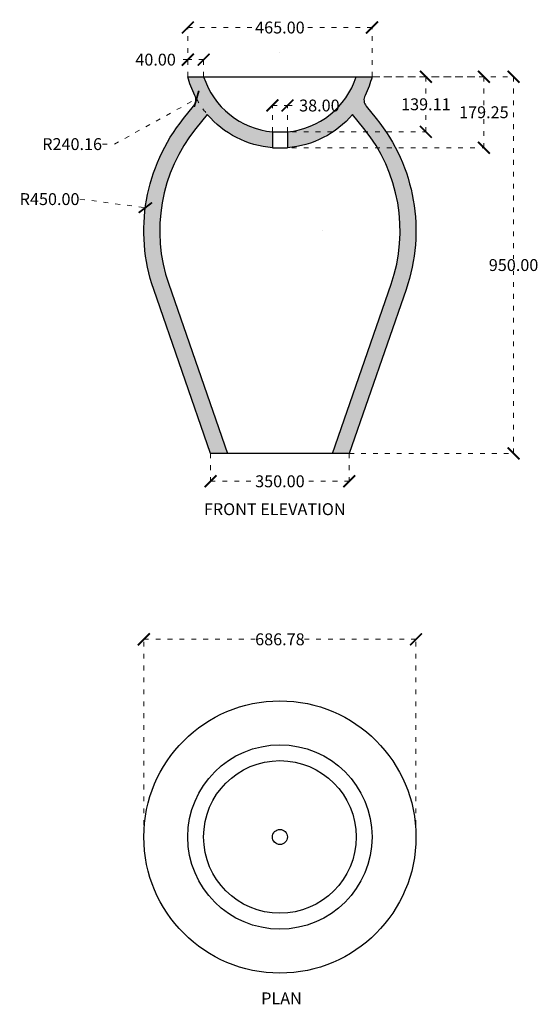
# Model space of a CAD drawing. Units: millimetres. Extents: x -59 to 1250, y -1080 to 1403.
import ezdxf

# ---------------------------------------------------------------- set-up
doc = ezdxf.new("R2010")
doc.units = ezdxf.units.MM
doc.header["$MEASUREMENT"] = 0
doc.linetypes.add('ACAD_ISO03W100', pattern=[30, 12, -18])
doc.styles.get("Standard").update_dxf_attribs({"font": 'arial.ttf'})
doc.dimstyles.get("Standard").update_dxf_attribs({"dimtxt": 30, "dimasz": 30, "dimexe": 0.18, "dimexo": 0.0625, "dimgap": 0.09, "dimtad": 0, "dimtih": 1, "dimtoh": 1, "dimzin": 0, "dimdsep": 46, "dimtxsty": 'Standard', "dimblk": 'ARCHTICK', "dimcen": 0.09, "dimclrt": 1, "dimadec": 0, "dimazin": 0, "dimtfac": 1, "dimtofl": 0, "dimtmove": 0, "dimatfit": 3, "dimfxl": 1, "dimtolj": 1, "dimtzin": 0, "dimlwd": 15, "dimlwe": 15, "dimarcsym": 0})

# ---------------------------------------------------------------- blocks, each defined once
blk = doc.blocks.new('_ArchTick')
at = {"color": 0, "linetype": 'ByBlock', "const_width": 0.15}
blk.add_lwpolyline([(-0.5, -0.5), (0.5, 0.5)], dxfattribs=at)
blk = doc.blocks.new('*D3')
at = {"color": 0, "linetype": 'ACAD_ISO03W100', "lineweight": 15, "transparency": 16777216}
for p, q in [((830.1, 1259), (1187.4, 1259)), ((1187.2, 1259), (1187.2, 799.4)), ((1187.2, 309), (1187.2, 768.6)), ((772.6, 309), (1187.4, 309))]:
    blk.add_line(p, q, dxfattribs=at)
at = {"layer": 'Defpoints', "color": 0, "transparency": 16777216}
for p in [(830.1, 1259), (1187.2, 1259), (772.6, 309)]:
    blk.add_point(p, dxfattribs=at)
at = {"color": 0, "lineweight": 15, "transparency": 16777216, "xscale": 30, "yscale": 30, "zscale": 30}
for p, rotation in [((1187.2, 1259), 90), ((1187.2, 309), 270)]:
    blk.add_blockref('_ArchTick', p, dxfattribs=dict(at, rotation=rotation))
at = {"color": 1, "transparency": 16777216, "insert": (1187.2, 784), "char_height": 30, "attachment_point": 5}
blk.add_mtext('\\A1;950.00', dxfattribs=at)
blk = doc.blocks.new('*D4')
at = {"color": 0, "linetype": 'ACAD_ISO03W100', "lineweight": 15, "transparency": 16777216}
for p, q in [((365.1, 1259.1), (365.1, 1383.3)), ((365.1, 1383.1), (534.7, 1383.1)), ((830.1, 1383.1), (660.5, 1383.1)), ((830.1, 1259.1), (830.1, 1383.3))]:
    blk.add_line(p, q, dxfattribs=at)
at = {"layer": 'Defpoints', "color": 0, "transparency": 16777216}
for p in [(830.1, 1383.1), (365.1, 1259), (830.1, 1259)]:
    blk.add_point(p, dxfattribs=at)
at = {"color": 0, "lineweight": 15, "transparency": 16777216, "xscale": 30, "yscale": 30, "zscale": 30, "rotation": 180}
blk.add_blockref('_ArchTick', (365.1, 1383.1), dxfattribs=at)
at = {"color": 0, "lineweight": 15, "transparency": 16777216, "xscale": 30, "yscale": 30, "zscale": 30}
blk.add_blockref('_ArchTick', (830.1, 1383.1), dxfattribs=at)
at = {"color": 1, "transparency": 16777216, "insert": (597.6, 1383.1), "char_height": 30, "attachment_point": 5}
blk.add_mtext('\\A1;465.00', dxfattribs=at)
blk = doc.blocks.new('*D5')
at = {"color": 0, "linetype": 'ACAD_ISO03W100', "lineweight": 15, "transparency": 16777216}
for p, q in [((597.6, 1259), (966.1, 1259)), ((965.9, 1259), (965.9, 1204.9)), ((965.9, 1119.9), (965.9, 1174)), ((597.6, 1119.9), (966.1, 1119.9))]:
    blk.add_line(p, q, dxfattribs=at)
at = {"layer": 'Defpoints', "color": 0, "transparency": 16777216}
for p in [(597.6, 1259), (965.9, 1259), (597.6, 1119.9)]:
    blk.add_point(p, dxfattribs=at)
at = {"color": 0, "lineweight": 15, "transparency": 16777216, "xscale": 30, "yscale": 30, "zscale": 30}
for p, rotation in [((965.9, 1259), 90), ((965.9, 1119.9), 270)]:
    blk.add_blockref('_ArchTick', p, dxfattribs=dict(at, rotation=rotation))
at = {"color": 1, "transparency": 16777216, "insert": (965.9, 1189.5), "char_height": 30, "attachment_point": 5}
blk.add_mtext('\\A1;139.11', dxfattribs=at)
blk = doc.blocks.new('*D6')
at = {"color": 0, "linetype": 'ACAD_ISO03W100', "lineweight": 15, "transparency": 16777216}
for p, q in [((597.6, 1259), (1112.5, 1259)), ((1112.3, 1259), (1112.3, 1184.8)), ((1112.3, 1079.8), (1112.3, 1154)), ((597.6, 1079.8), (1112.5, 1079.8))]:
    blk.add_line(p, q, dxfattribs=at)
at = {"layer": 'Defpoints', "color": 0, "transparency": 16777216}
for p in [(597.6, 1259), (1112.3, 1259), (597.6, 1079.8)]:
    blk.add_point(p, dxfattribs=at)
at = {"color": 0, "lineweight": 15, "transparency": 16777216, "xscale": 30, "yscale": 30, "zscale": 30}
for p, rotation in [((1112.3, 1259), 90), ((1112.3, 1079.8), 270)]:
    blk.add_blockref('_ArchTick', p, dxfattribs=dict(at, rotation=rotation))
at = {"color": 1, "transparency": 16777216, "insert": (1112.3, 1169.4), "char_height": 30, "attachment_point": 5}
blk.add_mtext('\\A1;179.25', dxfattribs=at)
blk = doc.blocks.new('*D7')
at = {"color": 0, "linetype": 'ACAD_ISO03W100', "lineweight": 15, "transparency": 16777216}
for p, q in [((578.6, 1120), (578.6, 1186.6)), ((578.6, 1186.4), (616.6, 1186.4)), ((616.6, 1120), (616.6, 1186.6)), ((616.6, 1186.4), (646.6, 1186.4))]:
    blk.add_line(p, q, dxfattribs=at)
at = {"layer": 'Defpoints', "color": 0, "transparency": 16777216}
for p in [(616.6, 1186.4), (578.6, 1119.9), (616.6, 1119.9)]:
    blk.add_point(p, dxfattribs=at)
at = {"color": 0, "lineweight": 15, "transparency": 16777216, "xscale": 30, "yscale": 30, "zscale": 30, "rotation": 180}
blk.add_blockref('_ArchTick', (578.6, 1186.4), dxfattribs=at)
at = {"color": 0, "lineweight": 15, "transparency": 16777216, "xscale": 30, "yscale": 30, "zscale": 30}
blk.add_blockref('_ArchTick', (616.6, 1186.4), dxfattribs=at)
at = {"color": 1, "transparency": 16777216, "insert": (697.2, 1186.4), "char_height": 30, "attachment_point": 5}
blk.add_mtext('\\A1;38.00', dxfattribs=at)
blk = doc.blocks.new('*D8')
at = {"color": 0, "linetype": 'ACAD_ISO03W100', "lineweight": 15, "transparency": 16777216}
for p, q in [((365.1, 1302.1), (335.1, 1302.1)), ((365.1, 1259.1), (365.1, 1302.2)), ((405.1, 1302.1), (365.1, 1302.1)), ((405.1, 1259.1), (405.1, 1302.2))]:
    blk.add_line(p, q, dxfattribs=at)
at = {"layer": 'Defpoints', "color": 0, "transparency": 16777216}
for p in [(365.1, 1302.1), (365.1, 1259), (405.1, 1259)]:
    blk.add_point(p, dxfattribs=at)
at = {"color": 0, "lineweight": 15, "transparency": 16777216, "xscale": 30, "yscale": 30, "zscale": 30, "rotation": 180}
blk.add_blockref('_ArchTick', (365.1, 1302.1), dxfattribs=at)
at = {"color": 0, "lineweight": 15, "transparency": 16777216, "xscale": 30, "yscale": 30, "zscale": 30}
blk.add_blockref('_ArchTick', (405.1, 1302.1), dxfattribs=at)
at = {"color": 1, "transparency": 16777216, "insert": (283.8, 1302.1), "char_height": 30, "attachment_point": 5}
blk.add_mtext('\\A1;40.00', dxfattribs=at)
blk = doc.blocks.new('*D9')
at = {"color": 0, "linetype": 'ACAD_ISO03W100', "lineweight": 15, "transparency": 16777216}
for p, q in [((422.6, 308.9), (422.6, 238.4)), ((772.6, 308.9), (772.6, 238.4)), ((422.6, 238.6), (535.3, 238.6)), ((772.6, 238.6), (659.9, 238.6))]:
    blk.add_line(p, q, dxfattribs=at)
at = {"layer": 'Defpoints', "color": 0, "transparency": 16777216}
for p in [(422.6, 309), (772.6, 309), (772.6, 238.6)]:
    blk.add_point(p, dxfattribs=at)
at = {"color": 0, "lineweight": 15, "transparency": 16777216, "xscale": 30, "yscale": 30, "zscale": 30, "rotation": 180}
blk.add_blockref('_ArchTick', (422.6, 238.6), dxfattribs=at)
at = {"color": 0, "lineweight": 15, "transparency": 16777216, "xscale": 30, "yscale": 30, "zscale": 30}
blk.add_blockref('_ArchTick', (772.6, 238.6), dxfattribs=at)
at = {"color": 1, "transparency": 16777216, "insert": (597.6, 238.6), "char_height": 30, "attachment_point": 5}
blk.add_mtext('\\A1;350.00', dxfattribs=at)
blk = doc.blocks.new('*D11')
at = {"color": 0, "linetype": 'ACAD_ISO03W100', "lineweight": 15, "transparency": 16777216}
blk.add_line((93, 950.3), (258, 928.7), dxfattribs=at)
at = {"color": 0, "lineweight": 15, "transparency": 16777216}
for p, q in [((704.1, 870.2), (704.3, 870.2)), ((704.2, 870.1), (704.2, 870.3))]:
    blk.add_line(p, q, dxfattribs=at)
at = {"layer": 'Defpoints', "color": 0, "transparency": 16777216}
for p in [(258, 928.7), (704.2, 870.2)]:
    blk.add_point(p, dxfattribs=at)
at = {"color": 0, "lineweight": 15, "transparency": 16777216, "xscale": 30, "yscale": 30, "zscale": 30, "rotation": 352.5326367260745}
blk.add_blockref('_ArchTick', (258, 928.7), dxfattribs=at)
at = {"color": 1, "transparency": 16777216, "insert": (16.3, 950.3), "char_height": 30, "attachment_point": 5}
blk.add_mtext('\\A1;R450.00', dxfattribs=at)
blk = doc.blocks.new('*D12')
at = {"color": 0, "lineweight": 15, "transparency": 16777216}
for p, q in [((597.5, 1319.2), (597.7, 1319.2)), ((597.6, 1319.1), (597.6, 1319.3))]:
    blk.add_line(p, q, dxfattribs=at)
at = {"color": 0, "linetype": 'ACAD_ISO03W100', "lineweight": 15, "transparency": 16777216}
for p, q in [((180, 1089), (387.2, 1203.3)), ((150, 1089), (180, 1089))]:
    blk.add_line(p, q, dxfattribs=at)
blk.add_arc((597.6, 1319.2), 240.2, 208.8157, 220.2767, dxfattribs=at)
at = {"layer": 'Defpoints', "color": 0, "transparency": 16777216}
for p in [(597.6, 1319.2), (387.2, 1203.3)]:
    blk.add_point(p, dxfattribs=at)
at = {"color": 0, "lineweight": 15, "transparency": 16777216, "xscale": 30, "yscale": 30, "zscale": 30, "rotation": 28.85867526615588}
blk.add_blockref('_ArchTick', (387.2, 1203.3), dxfattribs=at)
at = {"color": 1, "transparency": 16777216, "insert": (73.2, 1089), "char_height": 30, "attachment_point": 5}
blk.add_mtext('\\A1;R240.16', dxfattribs=at)
blk = doc.blocks.new('*D13')
at = {"color": 0, "linetype": 'ACAD_ISO03W100', "lineweight": 15, "transparency": 16777216}
for p, q in [((254.2, -658.4), (254.2, -159.7)), ((254.2, -159.9), (535.1, -159.9)), ((941, -159.9), (660, -159.9)), ((941, -658.4), (941, -159.7))]:
    blk.add_line(p, q, dxfattribs=at)
at = {"layer": 'Defpoints', "color": 0, "transparency": 16777216}
for p in [(941, -159.9), (254.2, -658.5), (941, -658.5)]:
    blk.add_point(p, dxfattribs=at)
at = {"color": 0, "lineweight": 15, "transparency": 16777216, "xscale": 30, "yscale": 30, "zscale": 30, "rotation": 180}
blk.add_blockref('_ArchTick', (254.2, -159.9), dxfattribs=at)
at = {"color": 0, "lineweight": 15, "transparency": 16777216, "xscale": 30, "yscale": 30, "zscale": 30}
blk.add_blockref('_ArchTick', (941, -159.9), dxfattribs=at)
at = {"color": 1, "transparency": 16777216, "insert": (597.6, -159.9), "char_height": 30, "attachment_point": 5}
blk.add_mtext('\\A1;686.78', dxfattribs=at)

msp = doc.modelspace()

# ---------------------------------------------------------------- hatches: boundary and pattern name
h = msp.add_hatch()
h.set_pattern_fill('AR-CONC', color=256, scale=3)
h.set_pattern_definition([(50, (0, 0), (21.5178, -1.88256), [2.25, -24.75]), (355, (0, 0), (-4.16254, 22.56576), [1.8, -19.8]), (100.4514, (1.793, -0.157), (17.35527, 20.6832), [1.9122, -21.03426]), (46.1842, (0, 6), (32.01724, -4.9656), [3.375, -37.125]), (96.6356, (2.668, 5.586), (28.03986, 29.22356), [2.8683, -31.5514]), (351.1842, (0, 6), (28.03986, 29.22356), [2.7, -29.7]), (21, (3, 4.5), (17.90721, -12.07857), [2.25, -24.75]), (326, (3, 4.5), (7.29946, 21.7545), [1.8, -19.8]), (71.4514, (4.492, 3.493), (25.20667, 9.67593), [1.9122, -21.03426]), (37.5, (0, 0), (0.364796, 9.986816), [0, -19.56, 0, -20.1, 0, -19.875]), (7.5, (0, 0), (7.892086, 11.83235), [0, -11.46, 0, -19.11, 0, -7.575]), (327.5, (-6.69, 0), (16.014673, -0.676646), [0, -7.5, 0, -23.4, 0, -31.05]), (317.5, (-9.69, 0), (17.49559, 3.00315), [0, -9.75, 0, -15.54, 0, -22.05])])
h.paths.add_polyline_path([(405.074, 1259.011), (365.074, 1259.011, 0.05272843), (382.799, 1211.712, -0.29419197), (379.872, 1184.795), (354.442, 1153.385, 0.25920889), (279.044, 722.735), (422.574, 309.011), (464.913, 309.011), (316.834, 735.845, -0.25920889), (385.53, 1128.215), (414.392, 1163.864, 0.19968656), (578.574, 1079.764), (578.574, 1119.905, -0.29938078)])
h.paths.add_polyline_path([(812.349, 1211.712, 0.05272843), (830.074, 1259.011), (790.074, 1259.011, -0.29938078), (616.574, 1119.905), (616.574, 1079.764, 0.19968656), (780.756, 1163.864), (809.618, 1128.215, -0.25920889), (878.314, 735.845), (730.235, 309.011), (772.574, 309.011), (916.104, 722.735, 0.25920889), (840.706, 1153.385), (815.276, 1184.795, -0.29419197)])

# ---------------------------------------------------------------- linework, layer by layer
for p, q in [((578.574, 1119.905), (578.574, 1079.764)), ((578.574, 1119.905), (616.574, 1119.905)), ((616.574, 1119.905), (616.574, 1079.764)), ((578.574, 1079.764), (616.574, 1079.764))]:
    msp.add_line(p, q)
for points in [[(730.235, 309.011), (464.913, 309.011), (422.574, 309.011), (279.044, 722.735, -0.25920889), (354.442, 1153.385), (379.872, 1184.795, 0.29419197), (382.799, 1211.712, -0.05272843), (365.074, 1259.011), (405.074, 1259.011, 0.29938078), (578.574, 1119.905, 0.29938078)], [(405.074, 1259.011), (790.074, 1259.011), (830.074, 1259.011, -0.05272843), (812.349, 1211.712, 0.29419197), (815.276, 1184.795), (840.706, 1153.385, -0.25920889), (916.104, 722.735), (772.574, 309.011)], [(616.574, 1119.905, 0.29938078), (790.074, 1259.011)], [(578.574, 1079.764, -0.19968656), (414.392, 1163.864), (385.53, 1128.215, 0.25920889), (316.834, 735.845), (464.913, 309.011)], [(772.574, 309.011), (730.235, 309.011), (878.314, 735.845, 0.25920889), (809.618, 1128.215), (780.756, 1163.864, -0.19968656), (616.574, 1079.764, -0.19968656)]]:
    msp.add_lwpolyline(points, format="xyb")
for radius in [343.388, 232.5, 192.5, 19]:
    msp.add_circle((597.574, -658.484), radius)

# ---------------------------------------------------------------- texts
at = {"char_height": 30, "attachment_point": 1}
for s, insert in [('{\\fArial|b0|i0|c0|p34;FRONT ELEVATION}', (405.774, 183.267)), ('PLAN', (550.272, -1050.492))]:
    msp.add_mtext_dynamic_manual_height_columns(s, width=411.77965, gutter_width=1, heights=[0], dxfattribs=dict(at, insert=insert))

# ---------------------------------------------------------------- dimensions: what is measured, and where the dimension line sits
for base, p1, p2, picture, middle in [((830.074, 1383.136), (365.074, 1259.011), (830.074, 1259.011), '*D4', (597.574, 1383.136)), ((365.074, 1302.066), (405.074, 1259.011), (365.074, 1259.011), '*D8', (283.814, 1302.066)), ((616.574, 1186.371), (578.574, 1119.905), (616.574, 1119.905), '*D7', (697.22, 1186.371)), ((772.574, 238.574), (422.574, 309.011), (772.574, 309.011), '*D9', (597.574, 238.574)), ((940.962, -159.923), (254.186, -658.484), (940.962, -658.484), '*D13', (597.574, -159.923))]:
    dim = msp.add_linear_dim(base=base, p1=p1, p2=p2, dimstyle='Standard')
    dim.commit()
    dim.dimension.update_dxf_attribs({"geometry": picture, "text_midpoint": middle})
for center, mpoint, picture, middle in [((597.574, 1319.168), (387.242, 1203.256), '*D12', (73.244, 1089.02)), ((704.186, 870.226), (258.003, 928.709), '*D11', (92.986, 950.338))]:
    dim = msp.add_radius_dim(center=center, mpoint=mpoint, dimstyle='Standard')
    dim.commit()
    dim.dimension.update_dxf_attribs({"geometry": picture, "text_midpoint": middle, "dimtype": 164})
dim = msp.add_linear_dim(base=(965.917, 1259.011), p1=(597.574, 1119.905), p2=(597.574, 1259.011), angle=90, dimstyle='Standard')
dim.commit()
dim.dimension.update_dxf_attribs({"geometry": '*D5', "text_midpoint": (965.917, 1189.458), "dimtype": 161})
for base, p1, p2, picture, middle in [((1112.332, 1259.011), (597.574, 1079.764), (597.574, 1259.011), '*D6', (1112.332, 1169.388)), ((1187.215, 1259.011), (772.574, 309.011), (830.074, 1259.011), '*D3', (1187.215, 784.011))]:
    dim = msp.add_linear_dim(base=base, p1=p1, p2=p2, angle=90, dimstyle='Standard')
    dim.commit()
    dim.dimension.update_dxf_attribs({"geometry": picture, "text_midpoint": middle})

doc.saveas('drawing.dxf')
